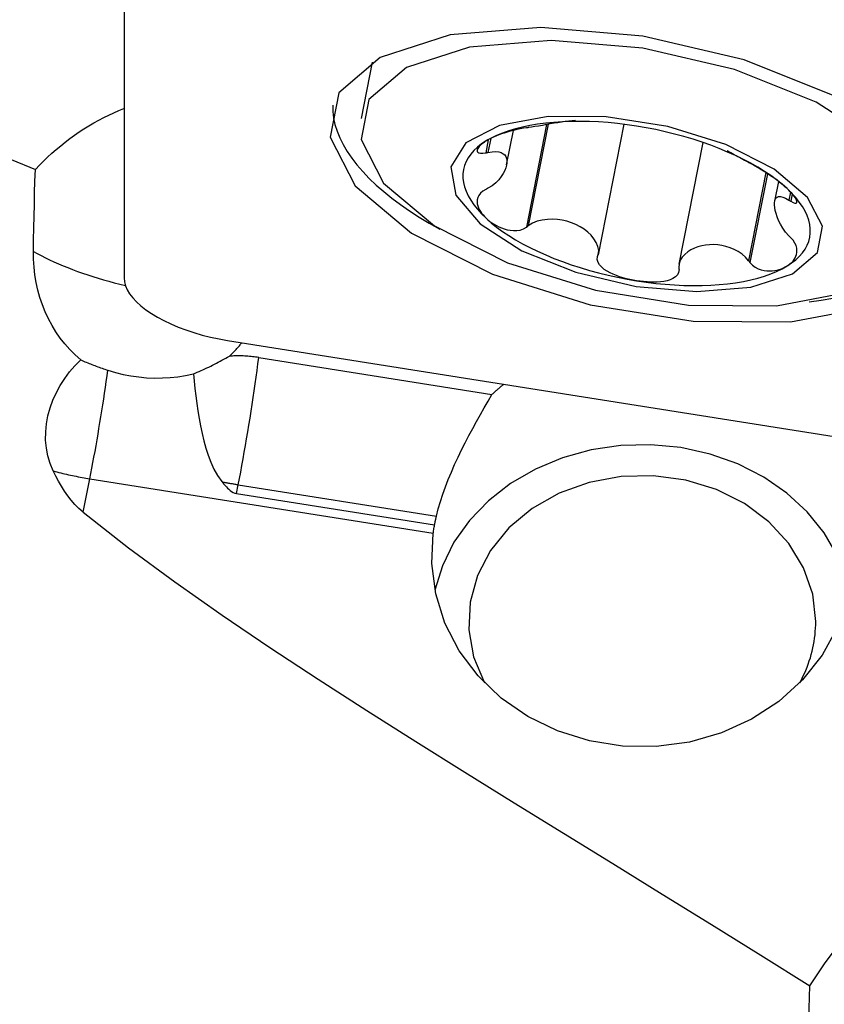
# Model space of a CAD drawing. Extents: x -59 to 109, y -37 to 75.
# Drawn here: x 64 to 71, y 2 to 11 of the extents above; entities that cross this region are included whole.
import ezdxf

# ---------------------------------------------------------------- set-up
doc = ezdxf.new("R2010")
doc.units = 0
doc.header["$MEASUREMENT"] = 0
doc.layers.add('1', color=4, linetype='CONTINUOUS')

msp = doc.modelspace()

# ---------------------------------------------------------------- linework, layer by layer
at = {"layer": '1'}
for p, q in [((64.79673, 12.134182), (64.79673, 8.627213)), ((67.155258, 10.678066), (67.049933, 10.141192)), ((68.433305, 9.701415), (68.497501, 10.028643)), ((68.813347, 10.084495), (68.621973, 9.109002)), ((68.828181, 10.087141), (68.639034, 9.123)), ((69.545875, 10.087222), (69.302623, 8.847292)), ((68.258826, 9.939885), (68.234494, 9.815858)), ((68.281514, 9.952349), (68.255636, 9.820442)), ((70.297756, 9.914663), (70.071009, 8.75886)), ((70.897125, 9.627693), (70.733009, 8.791143)), ((70.911882, 9.618033), (70.745982, 8.772386)), ((71.016976, 9.543805), (70.98026, 9.356651)), ((71.131318, 9.443063), (71.116408, 9.367062)), ((71.146959, 9.425227), (71.133461, 9.356425)), ((65.781538, 8.032768), (73.66, 6.784177)), ((66.07698, 7.870874), (68.293057, 7.519666)), ((64.409954, 6.399561), (64.472507, 6.718414)), ((64.472507, 6.718414), (67.735945, 6.201219)), ((65.86627, 6.57763), (65.882836, 6.662072)), ((65.882836, 6.662072), (67.766193, 6.363595)), ((65.86627, 6.57763), (67.748309, 6.279362))]:
    msp.add_line(p, q, dxfattribs=at)
for points in [[(57.05463, 12.595256, 0), (57.485351, 12.375582, 0), (57.925802, 12.163823, 0), (58.373886, 11.958272, 0), (58.827958, 11.757592, 0), (59.286568, 11.560604, 0), (59.748743, 11.366515, 0), (60.213592, 11.174601, 0), (60.680246, 10.984155, 0), (61.148079, 10.794669, 0), (61.616608, 10.605748, 0), (62.085344, 10.416996, 0), (62.553825, 10.228037, 0), (63.021713, 10.038594, 0), (63.488683, 9.848406, 0), (63.954412, 9.657208, 0)], [(72.68592, 9.01862, 0), (72.606802, 9.465782, 0), (72.214937, 9.927525, 0), (71.552791, 10.353812, 0), (70.692116, 10.698446, 0), (69.726181, 10.924082, 0), (68.75966, 11.006269, 0), (67.897289, 10.936101, 0), (67.232521, 10.721181, 0), (66.837393, 10.384799, 0), (66.754724, 9.963407, 0), (66.993472, 9.50267, 0), (67.527764, 9.052516, 0), (68.299703, 8.661726, 0), (69.225636, 8.372648, 0), (70.205225, 8.216608, 0), (71.132315, 8.210516, 0), (71.906442, 8.355031, 0), (72.443718, 8.634494, 0), (72.68592, 9.01862, 0)], [(72.397988, 9.092001, 0), (72.326638, 9.495261, 0), (71.973247, 9.911669, 0), (71.376111, 10.296102, 0), (70.599939, 10.6069, 0), (69.728841, 10.810383, 0), (68.857215, 10.884501, 0), (68.079513, 10.821221, 0), (67.480013, 10.627402, 0), (67.123679, 10.324047, 0), (67.049127, 9.944028, 0), (67.264434, 9.528527, 0), (67.746269, 9.12257, 0), (68.442417, 8.770148, 0), (69.277441, 8.509452, 0), (70.160852, 8.368733, 0), (70.996919, 8.363239, 0), (71.695041, 8.493565, 0), (72.179566, 8.74559, 0), (72.397988, 9.092001, 0)], [(63.954412, 9.657208, 0), (63.992266, 9.697267, 0), (64.031067, 9.736452, 0), (64.070777, 9.774725, 0), (64.111359, 9.812051, 0), (64.152774, 9.848394, 0), (64.194982, 9.883718, 0), (64.237943, 9.917991, 0), (64.281617, 9.951179, 0), (64.325961, 9.98325, 0), (64.370934, 10.014175, 0), (64.416491, 10.043924, 0), (64.462591, 10.072468, 0), (64.509188, 10.09978, 0), (64.556238, 10.125834, 0), (64.603697, 10.150605, 0), (64.651519, 10.17407, 0), (64.699659, 10.196206, 0), (64.74807, 10.216991, 0), (64.796706, 10.236407, 0)], [(66.780084, 10.269272, 0), (66.781101, 10.208566, 0), (66.788333, 10.146958, 0), (66.801764, 10.084578, 0), (66.821367, 10.021556, 0), (66.8471, 9.958024, 0), (66.87891, 9.894115, 0), (66.91673, 9.829962, 0), (66.960481, 9.765698, 0), (67.010071, 9.701459, 0), (67.065398, 9.637379, 0), (67.126346, 9.573591, 0), (67.192786, 9.510229, 0), (67.264581, 9.447425, 0), (67.341581, 9.38531, 0), (67.423624, 9.324014, 0), (67.510539, 9.263666, 0), (67.602144, 9.204391, 0), (67.698248, 9.146313, 0), (67.798651, 9.089553, 0)], [(67.902372, 9.681451, 0), (67.949503, 9.415078, 0), (68.182935, 9.140019, 0), (68.577374, 8.886082, 0), (69.090074, 8.680784, 0), (69.665479, 8.546373, 0), (70.241232, 8.497415, 0), (70.754943, 8.539214, 0), (71.150943, 8.667241, 0), (71.38632, 8.867623, 0), (71.435565, 9.118644, 0), (71.293344, 9.393104, 0), (70.975068, 9.661259, 0), (70.515227, 9.894051, 0), (69.963651, 10.066254, 0), (69.380114, 10.159206, 0), (68.827849, 10.162836, 0), (68.366704, 10.076748, 0), (68.046651, 9.910273, 0), (67.902372, 9.681451, 0)], [(69.668703, 10.069815, 0), (69.577756, 10.083112, 0), (69.487087, 10.094137, 0), (69.396968, 10.102857, 0), (69.307675, 10.109244, 0), (69.219478, 10.11328, 0), (69.132646, 10.114952, 0), (69.047442, 10.114255, 0), (68.964124, 10.111191, 0), (68.882946, 10.10577, 0), (68.804154, 10.098007, 0), (68.727988, 10.087928, 0), (68.654679, 10.075561, 0), (68.58445, 10.060945, 0), (68.517513, 10.044125, 0), (68.454073, 10.02515, 0), (68.394321, 10.004079, 0), (68.338439, 9.980977, 0), (68.286598, 9.955912, 0), (68.238954, 9.928961, 0)], [(69.087956, 10.124275, 0), (69.056099, 10.121138, 0), (69.023202, 10.117344, 0), (68.98938, 10.112948, 0), (68.954752, 10.108007, 0), (68.919435, 10.10258, 0), (68.883549, 10.096725, 0), (68.847209, 10.090498, 0), (68.81052, 10.084002, 0), (68.77381, 10.077417, 0), (68.737465, 10.070932, 0), (68.701978, 10.06478, 0), (68.668654, 10.059399, 0), (68.639034, 10.055278, 0)], [(68.621973, 10.053194, 0), (68.593853, 10.048944, 0), (68.562545, 10.043278, 0), (68.530039, 10.036521, 0), (68.498129, 10.029084, 0), (68.467533, 10.021187, 0), (68.438306, 10.012908, 0), (68.410567, 10.004334, 0), (68.384408, 9.995545, 0), (68.359714, 9.986556, 0), (68.33641, 9.977377, 0), (68.314437, 9.96802, 0), (68.293731, 9.958495, 0), (68.274245, 9.9488, 0), (68.255984, 9.93895, 0), (68.238954, 9.928961, 0)], [(68.639034, 10.055278, 0), (68.636597, 10.05498, 0), (68.63416, 10.054683, 0), (68.631722, 10.054385, 0), (68.629285, 10.054087, 0), (68.626848, 10.05379, 0), (68.62441, 10.053492, 0), (68.621973, 10.053194, 0)], [(71.098451, 9.475783, 0), (71.050807, 9.517835, 0), (70.998966, 9.559332, 0), (70.943084, 9.600147, 0), (70.883333, 9.640157, 0), (70.819892, 9.67924, 0), (70.752955, 9.717277, 0), (70.682726, 9.754153, 0), (70.609417, 9.789756, 0), (70.533251, 9.823977, 0), (70.454459, 9.856714, 0), (70.373281, 9.887865, 0), (70.289964, 9.917338, 0), (70.204759, 9.945041, 0), (70.117927, 9.970892, 0), (70.02973, 9.994812, 0), (69.940437, 10.016727, 0), (69.850319, 10.036572, 0), (69.759649, 10.054285, 0), (69.668703, 10.069815, 0)], [(68.238954, 9.928961, 0), (68.195652, 9.900206, 0), (68.156823, 9.869735, 0), (68.122586, 9.837639, 0), (68.093045, 9.804016, 0), (68.068289, 9.768969, 0), (68.048393, 9.732604, 0), (68.033418, 9.695031, 0), (68.02341, 9.656364, 0), (68.018398, 9.616722, 0), (68.018398, 9.576223, 0), (68.02341, 9.534992, 0), (68.033418, 9.493153, 0), (68.048393, 9.450833, 0), (68.068289, 9.408162, 0), (68.093045, 9.365268, 0), (68.122586, 9.322282, 0), (68.156823, 9.279334, 0), (68.195652, 9.236556, 0), (68.238954, 9.194076, 0)], [(68.238954, 9.928961, 0), (68.223172, 9.918854, 0), (68.208686, 9.908649, 0), (68.19556, 9.89837, 0), (68.183859, 9.88804, 0), (68.173694, 9.877709, 0), (68.165276, 9.867461, 0), (68.158828, 9.857382, 0), (68.154568, 9.847552, 0), (68.152869, 9.838138, 0), (68.154385, 9.829488, 0), (68.159793, 9.821966, 0), (68.169863, 9.816015, 0), (68.185615, 9.812481, 0), (68.207459, 9.812277, 0), (68.234494, 9.815858, 0)], [(68.255636, 9.820442, 0), (68.296703, 9.826813, 0), (68.331014, 9.827727, 0), (68.359351, 9.824429, 0), (68.382477, 9.817681, 0), (68.40098, 9.807961, 0), (68.415418, 9.795606, 0), (68.426014, 9.780758, 0), (68.432923, 9.763548, 0), (68.436301, 9.744108, 0), (68.436296, 9.72257, 0), (68.432913, 9.699093, 0), (68.426004, 9.673899, 0), (68.415414, 9.647213, 0), (68.40099, 9.619262, 0), (68.382502, 9.590276, 0), (68.359369, 9.560753, 0), (68.330962, 9.531417, 0), (68.296583, 9.503505, 0), (68.255636, 9.47936, 0)], [(70.733009, 9.723422, 0), (70.721287, 9.729675, 0), (70.708167, 9.736785, 0), (70.693948, 9.744564, 0), (70.678969, 9.752803, 0), (70.663398, 9.761384, 0), (70.647297, 9.770251, 0), (70.630797, 9.779309, 0), (70.614008, 9.78848, 0), (70.596984, 9.797719, 0), (70.579781, 9.806981, 0), (70.562452, 9.816222, 0), (70.545053, 9.825395, 0), (70.527611, 9.834468, 0)], [(68.234494, 9.815858, 0), (68.237514, 9.816513, 0), (68.240534, 9.817168, 0), (68.243555, 9.817823, 0), (68.246575, 9.818477, 0), (68.249595, 9.819132, 0), (68.252616, 9.819787, 0), (68.255636, 9.820442, 0)], [(63.936308, 8.879674, 0), (63.937851, 8.990745, 0), (63.939745, 9.101815, 0), (63.941988, 9.212887, 0), (63.944579, 9.323962, 0), (63.947514, 9.435039, 0), (63.950793, 9.546121, 0), (63.954412, 9.657208, 0)], [(70.745982, 9.716578, 0), (70.744129, 9.717555, 0), (70.742275, 9.718533, 0), (70.740422, 9.719511, 0), (70.738569, 9.720488, 0), (70.736716, 9.721466, 0), (70.734862, 9.722444, 0), (70.733009, 9.723422, 0)], [(71.098451, 9.475783, 0), (71.081506, 9.491148, 0), (71.06348, 9.506737, 0), (71.044369, 9.522549, 0), (71.024168, 9.538578, 0), (71.002894, 9.554798, 0), (70.98053, 9.571208, 0), (70.957037, 9.587818, 0), (70.932376, 9.604642, 0), (70.906554, 9.621655, 0), (70.87968, 9.638778, 0), (70.851876, 9.65593, 0), (70.823356, 9.672973, 0), (70.795001, 9.689409, 0), (70.768531, 9.704297, 0), (70.745982, 9.716578, 0)], [(68.234494, 9.469155, 0), (68.207476, 9.451992, 0), (68.185724, 9.432459, 0), (68.16998, 9.411731, 0), (68.159871, 9.390925, 0), (68.154439, 9.370496, 0), (68.152891, 9.350499, 0), (68.154565, 9.33103, 0), (68.158823, 9.312167, 0), (68.16528, 9.293856, 0), (68.173703, 9.276062, 0), (68.183859, 9.258761, 0), (68.195541, 9.241922, 0), (68.208666, 9.22552, 0), (68.223162, 9.209567, 0), (68.238954, 9.194076, 0)], [(68.255636, 9.47936, 0), (68.252616, 9.477902, 0), (68.249595, 9.476444, 0), (68.246575, 9.474986, 0), (68.243555, 9.473528, 0), (68.240534, 9.47207, 0), (68.237514, 9.470613, 0), (68.234494, 9.469155, 0)], [(71.133461, 9.356425, 0), (71.154904, 9.34517, 0), (71.171663, 9.339254, 0), (71.183182, 9.338443, 0), (71.189848, 9.341701, 0), (71.192495, 9.347937, 0), (71.191796, 9.356476, 0), (71.188315, 9.366736, 0), (71.182598, 9.378159, 0), (71.174966, 9.390483, 0), (71.165616, 9.403554, 0), (71.154745, 9.417209, 0), (71.142526, 9.43131, 0), (71.129027, 9.445809, 0), (71.114313, 9.460652, 0), (71.098451, 9.475783, 0)], [(71.098451, 8.740898, 0), (71.141753, 8.769653, 0), (71.180582, 8.800124, 0), (71.214819, 8.83222, 0), (71.24436, 8.865842, 0), (71.269116, 8.900889, 0), (71.289012, 8.937255, 0), (71.303987, 8.974828, 0), (71.313996, 9.013494, 0), (71.319007, 9.053137, 0), (71.319007, 9.093636, 0), (71.313996, 9.134867, 0), (71.303987, 9.176706, 0), (71.289012, 9.219025, 0), (71.269116, 9.261697, 0), (71.24436, 9.304591, 0), (71.214819, 9.347577, 0), (71.180582, 9.390524, 0), (71.141753, 9.433303, 0), (71.098451, 9.475783, 0)], [(71.116408, 9.02598, 0), (71.083654, 9.061985, 0), (71.056878, 9.099479, 0), (71.035188, 9.13666, 0), (71.017788, 9.172592, 0), (71.004069, 9.206702, 0), (70.993475, 9.238649, 0), (70.985775, 9.268258, 0), (70.980805, 9.295352, 0), (70.9784, 9.319752, 0), (70.978403, 9.341285, 0), (70.980812, 9.359793, 0), (70.985782, 9.375103, 0), (70.993478, 9.387037, 0), (71.004062, 9.395416, 0), (71.017769, 9.400029, 0), (71.035174, 9.400359, 0), (71.056917, 9.395724, 0), (71.083744, 9.385136, 0), (71.116408, 9.367062, 0)], [(71.116408, 9.367062, 0), (71.118844, 9.365542, 0), (71.12128, 9.364023, 0), (71.123716, 9.362503, 0), (71.126153, 9.360984, 0), (71.128589, 9.359464, 0), (71.131025, 9.357945, 0), (71.133461, 9.356425, 0)], [(68.238954, 9.194076, 0), (68.25597, 9.17907, 0), (68.274212, 9.164588, 0), (68.293697, 9.150678, 0), (68.314436, 9.137392, 0), (68.336425, 9.12482, 0), (68.359716, 9.113131, 0), (68.384383, 9.102501, 0), (68.410499, 9.0931, 0), (68.438117, 9.08524, 0), (68.467227, 9.079513, 0), (68.497812, 9.076536, 0), (68.529773, 9.077033, 0), (68.56236, 9.082167, 0), (68.593846, 9.092852, 0), (68.621973, 9.109002, 0)], [(68.238954, 9.194076, 0), (68.286598, 9.152023, 0), (68.338439, 9.110527, 0), (68.394321, 9.069711, 0), (68.454073, 9.029702, 0), (68.517513, 8.990619, 0), (68.58445, 8.952582, 0), (68.654679, 8.915706, 0), (68.727988, 8.880103, 0), (68.804154, 8.845881, 0), (68.882946, 8.813145, 0), (68.964124, 8.781993, 0), (69.047442, 8.752521, 0), (69.132646, 8.724817, 0), (69.219478, 8.698966, 0), (69.307675, 8.675047, 0), (69.396968, 8.653132, 0), (69.487087, 8.633287, 0), (69.577756, 8.615573, 0), (69.668703, 8.600044, 0)], [(69.302623, 8.847292, 0), (69.307878, 8.886926, 0), (69.300613, 8.926649, 0), (69.284653, 8.964548, 0), (69.262279, 9.000042, 0), (69.234995, 9.032811, 0), (69.203866, 9.062727, 0), (69.169362, 9.089707, 0), (69.131927, 9.113615, 0), (69.092001, 9.134315, 0), (69.050075, 9.151655, 0), (69.006709, 9.16544, 0), (68.961952, 9.175663, 0), (68.915664, 9.182269, 0), (68.868282, 9.184993, 0), (68.820308, 9.183537, 0), (68.772077, 9.177426, 0), (68.724483, 9.166001, 0), (68.67903, 9.148317, 0), (68.639034, 9.123, 0)], [(68.621973, 9.109002, 0), (68.62441, 9.111002, 0), (68.626848, 9.113002, 0), (68.629285, 9.115001, 0), (68.631722, 9.117001, 0), (68.63416, 9.119, 0), (68.636597, 9.121, 0), (68.639034, 9.123, 0)], [(71.307185, 8.401166, 0), (71.421597, 8.415777, 0), (71.532529, 8.433234, 0), (71.639749, 8.453499, 0), (71.743031, 8.47653, 0), (71.84216, 8.502279, 0), (71.93693, 8.530692, 0), (72.027143, 8.56171, 0), (72.112608, 8.595267, 0), (72.19315, 8.631295, 0), (72.268598, 8.669716, 0), (72.338795, 8.710453, 0), (72.403595, 8.753418, 0), (72.462862, 8.798522, 0), (72.516473, 8.845672, 0), (72.564315, 8.894768, 0), (72.606288, 8.945709, 0), (72.642305, 8.998386, 0), (72.672291, 9.052692, 0), (72.696182, 9.108511, 0)], [(71.098451, 8.740898, 0), (71.114304, 8.751363, 0), (71.129007, 8.762676, 0), (71.142506, 8.774857, 0), (71.154745, 8.78793, 0), (71.165626, 8.801909, 0), (71.17497, 8.816878, 0), (71.182592, 8.832938, 0), (71.188308, 8.85019, 0), (71.191802, 8.868756, 0), (71.192522, 8.888803, 0), (71.189895, 8.9105, 0), (71.183266, 8.933991, 0), (71.171745, 8.959095, 0), (71.154918, 8.984871, 0), (71.133461, 9.009722, 0)], [(71.133461, 9.009722, 0), (71.131025, 9.012044, 0), (71.128589, 9.014367, 0), (71.126153, 9.016689, 0), (71.123716, 9.019012, 0), (71.12128, 9.021335, 0), (71.118844, 9.023657, 0), (71.116408, 9.02598, 0)], [(70.733009, 8.791143, 0), (70.704449, 8.824686, 0), (70.670687, 8.853442, 0), (70.634075, 8.877611, 0), (70.596071, 8.897546, 0), (70.557238, 8.913597, 0), (70.51795, 8.926139, 0), (70.478637, 8.935261, 0), (70.439592, 8.941082, 0), (70.400806, 8.943722, 0), (70.362326, 8.9432, 0), (70.32438, 8.93951, 0), (70.287316, 8.932688, 0), (70.251462, 8.922731, 0), (70.217138, 8.909627, 0), (70.184661, 8.893365, 0), (70.154347, 8.87393, 0), (70.126713, 8.851202, 0), (70.102794, 8.825049, 0), (70.083726, 8.795328, 0), (70.07158, 8.762076, 0), (70.06942, 8.725769, 0)], [(64.384911, 7.848152, 0), (64.331884, 7.895576, 0), (64.281617, 7.94614, 0), (64.234592, 7.999356, 0), (64.190767, 8.055188, 0), (64.150126, 8.113618, 0), (64.112685, 8.174661, 0), (64.07846, 8.238399, 0), (64.047746, 8.304316, 0), (64.020824, 8.371738, 0), (63.997651, 8.440573, 0), (63.978188, 8.510818, 0), (63.962395, 8.582472, 0), (63.950286, 8.655479, 0), (63.941902, 8.729567, 0), (63.937243, 8.804407, 0), (63.936308, 8.879674, 0)], [(63.936308, 8.879674, 0), (63.972573, 8.859409, 0), (64.01023, 8.839355, 0), (64.04923, 8.819539, 0), (64.089522, 8.799986, 0), (64.131053, 8.780722, 0), (64.173769, 8.761772, 0), (64.217613, 8.743161, 0), (64.262528, 8.724914, 0), (64.308456, 8.707054, 0), (64.355334, 8.689606, 0), (64.403104, 8.672591, 0), (64.4517, 8.656032, 0), (64.50106, 8.639951, 0), (64.55112, 8.624369, 0), (64.601812, 8.609307, 0), (64.653072, 8.594783, 0), (64.704831, 8.580818, 0), (64.757021, 8.56743, 0), (64.809575, 8.554635, 0)], [(69.668703, 8.600044, 0), (69.63594, 8.605722, 0), (69.603304, 8.612377, 0), (69.570888, 8.620031, 0), (69.538779, 8.628709, 0), (69.507022, 8.638471, 0), (69.475768, 8.64944, 0), (69.445211, 8.661748, 0), (69.415547, 8.675515, 0), (69.387168, 8.690891, 0), (69.360729, 8.708221, 0), (69.336903, 8.727868, 0), (69.316633, 8.75014, 0), (69.301931, 8.7749, 0), (69.294825, 8.801549, 0), (69.296498, 8.828751, 0)], [(69.296498, 8.828751, 0), (69.297373, 8.831399, 0), (69.298248, 8.834048, 0), (69.299123, 8.836697, 0), (69.299998, 8.839346, 0), (69.300873, 8.841995, 0), (69.301748, 8.844643, 0), (69.302623, 8.847292, 0)], [(69.668703, 8.600044, 0), (69.759649, 8.586747, 0), (69.850319, 8.575721, 0), (69.940437, 8.567002, 0), (70.02973, 8.560615, 0), (70.117927, 8.556579, 0), (70.204759, 8.554907, 0), (70.289964, 8.555604, 0), (70.373281, 8.558668, 0), (70.454459, 8.564089, 0), (70.533251, 8.571851, 0), (70.609417, 8.581931, 0), (70.682726, 8.594297, 0), (70.752955, 8.608913, 0), (70.819892, 8.625734, 0), (70.883333, 8.644708, 0), (70.943084, 8.665779, 0), (70.998966, 8.688882, 0), (71.050807, 8.713947, 0), (71.098451, 8.740898, 0)], [(70.071457, 8.705934, 0), (70.067569, 8.679171, 0), (70.055525, 8.655612, 0), (70.036661, 8.636188, 0), (70.01315, 8.620956, 0), (69.986605, 8.609303, 0), (69.957815, 8.600627, 0), (69.92751, 8.594447, 0), (69.896373, 8.590291, 0), (69.864629, 8.587845, 0), (69.832415, 8.586922, 0), (69.799889, 8.587336, 0), (69.767192, 8.588921, 0), (69.734388, 8.591601, 0), (69.701537, 8.595325, 0), (69.668703, 8.600044, 0)], [(70.06942, 8.725769, 0), (70.069711, 8.722935, 0), (70.070002, 8.720102, 0), (70.070293, 8.717268, 0), (70.070584, 8.714435, 0), (70.070875, 8.711601, 0), (70.071166, 8.708768, 0), (70.071457, 8.705934, 0)], [(70.733009, 8.791143, 0), (70.734862, 8.788464, 0), (70.736716, 8.785784, 0), (70.738569, 8.783104, 0), (70.740422, 8.780425, 0), (70.742275, 8.777745, 0), (70.744129, 8.775065, 0), (70.745982, 8.772386, 0)], [(70.745982, 8.772386, 0), (70.768527, 8.748219, 0), (70.794842, 8.728434, 0), (70.823122, 8.713653, 0), (70.85159, 8.703542, 0), (70.879402, 8.697247, 0), (70.906381, 8.694068, 0), (70.932313, 8.693431, 0), (70.957013, 8.694781, 0), (70.980532, 8.697783, 0), (71.00291, 8.702239, 0), (71.024167, 8.707949, 0), (71.044336, 8.714736, 0), (71.063448, 8.722528, 0), (71.081491, 8.731269, 0), (71.098451, 8.740898, 0)], [(64.79673, 8.627213, 0), (64.800094, 8.59048, 0), (64.810162, 8.552931, 0), (64.826865, 8.514824, 0), (64.85009, 8.476418, 0), (64.879677, 8.437976, 0), (64.915425, 8.399761, 0), (64.95709, 8.362033, 0), (65.004386, 8.32505, 0), (65.056991, 8.289066, 0), (65.114546, 8.254325, 0), (65.176657, 8.221065, 0), (65.242899, 8.189514, 0), (65.312821, 8.159886, 0), (65.385945, 8.132385, 0), (65.461771, 8.107197, 0), (65.539782, 8.084496, 0), (65.619444, 8.064436, 0), (65.700213, 8.047154, 0), (65.781538, 8.032768, 0)], [(65.797982, 7.883242, 0), (65.804808, 7.889516, 0), (65.81157, 7.895846, 0), (65.818267, 7.902231, 0), (65.8249, 7.908671, 0), (65.831468, 7.915164, 0), (65.837969, 7.921711, 0), (65.844404, 7.92831, 0), (65.850772, 7.934962, 0), (65.857072, 7.941666, 0), (65.863304, 7.948421, 0), (65.869468, 7.955227, 0), (65.875563, 7.962083, 0), (65.881587, 7.968988, 0), (65.887542, 7.975942, 0), (65.893426, 7.982945, 0), (65.89924, 7.989995, 0), (65.904981, 7.997093, 0), (65.910651, 8.004237, 0), (65.916247, 8.011427, 0)], [(65.455677, 7.71457, 0), (65.474058, 7.722219, 0), (65.492435, 7.730022, 0), (65.510799, 7.737974, 0), (65.529146, 7.746073, 0), (65.547469, 7.754317, 0), (65.565761, 7.762703, 0), (65.584017, 7.771227, 0), (65.60223, 7.779887, 0), (65.620393, 7.78868, 0), (65.638502, 7.797603, 0), (65.656549, 7.806653, 0), (65.674528, 7.815827, 0), (65.692434, 7.825121, 0), (65.71026, 7.834533, 0), (65.728, 7.844059, 0), (65.745649, 7.853697, 0), (65.763199, 7.863442, 0), (65.780645, 7.873291, 0), (65.797982, 7.883242, 0)], [(66.07698, 7.870874, 0), (66.062447, 7.873088, 0), (66.047883, 7.87513, 0), (66.03329, 7.877, 0), (66.018671, 7.878696, 0), (66.004028, 7.880219, 0), (65.989365, 7.881568, 0), (65.974682, 7.882743, 0), (65.959984, 7.883745, 0), (65.945273, 7.884572, 0), (65.93055, 7.885224, 0), (65.915819, 7.885703, 0), (65.901083, 7.886006, 0), (65.886343, 7.886135, 0), (65.871603, 7.886089, 0), (65.856864, 7.885869, 0), (65.842131, 7.885474, 0), (65.827404, 7.884904, 0), (65.812687, 7.88416, 0), (65.797982, 7.883242, 0)], [(65.882836, 6.662072, 0), (65.894362, 6.72147, 0), (65.905866, 6.782041, 0), (65.917325, 6.843664, 0), (65.928716, 6.90622, 0), (65.940018, 6.969586, 0), (65.951207, 7.033638, 0), (65.962262, 7.09825, 0), (65.973162, 7.163296, 0), (65.983885, 7.228648, 0), (65.994409, 7.294179, 0), (66.004716, 7.359759, 0), (66.014783, 7.425261, 0), (66.024592, 7.490555, 0), (66.034123, 7.555515, 0), (66.043358, 7.620013, 0), (66.052278, 7.683922, 0), (66.060866, 7.747118, 0), (66.069106, 7.809475, 0), (66.07698, 7.870874, 0)], [(64.123597, 6.792315, 0), (64.09452, 6.862331, 0), (64.073037, 6.93475, 0), (64.058997, 7.009425, 0), (64.052252, 7.086144, 0), (64.052728, 7.163317, 0), (64.060209, 7.240187, 0), (64.074426, 7.316583, 0), (64.095062, 7.392137, 0), (64.121563, 7.465601, 0), (64.153659, 7.536927, 0), (64.191136, 7.606007, 0), (64.233381, 7.672006, 0), (64.279844, 7.734387, 0), (64.330393, 7.793111, 0), (64.384911, 7.848152, 0)], [(64.384911, 7.848152, 0), (64.398115, 7.842449, 0), (64.411376, 7.836802, 0), (64.424691, 7.831213, 0), (64.438057, 7.825681, 0), (64.451473, 7.820208, 0), (64.464937, 7.814795, 0), (64.478446, 7.809442, 0), (64.491998, 7.80415, 0), (64.505592, 7.79892, 0), (64.519224, 7.793754, 0), (64.532894, 7.788651, 0), (64.546598, 7.783613, 0), (64.560335, 7.77864, 0), (64.574102, 7.773733, 0), (64.587897, 7.768893, 0), (64.601719, 7.76412, 0), (64.615564, 7.759417, 0), (64.629431, 7.754782, 0), (64.643317, 7.750217, 0)], [(64.472507, 6.718414, 0), (64.482309, 6.768847, 0), (64.492098, 6.820139, 0), (64.501859, 6.872219, 0), (64.511578, 6.925012, 0), (64.521242, 6.978444, 0), (64.530837, 7.03244, 0), (64.540349, 7.086922, 0), (64.549765, 7.141814, 0), (64.559072, 7.197038, 0), (64.568256, 7.252515, 0), (64.577304, 7.308167, 0), (64.586204, 7.363915, 0), (64.594943, 7.41968, 0), (64.603508, 7.475383, 0), (64.611888, 7.530945, 0), (64.62007, 7.586288, 0), (64.628043, 7.641333, 0), (64.635796, 7.696002, 0), (64.643317, 7.750217, 0)], [(64.643317, 7.750217, 0), (64.715137, 7.728726, 0), (64.787902, 7.710795, 0), (64.861635, 7.696463, 0), (64.936362, 7.685797, 0), (65.011522, 7.678871, 0), (65.086464, 7.675736, 0), (65.16111, 7.676315, 0), (65.235426, 7.680544, 0), (65.309341, 7.688365, 0), (65.382782, 7.699726, 0), (65.455677, 7.71457, 0)], [(65.455677, 7.71457, 0), (65.462807, 7.645664, 0), (65.470697, 7.575956, 0), (65.479457, 7.505459, 0), (65.489196, 7.434201, 0), (65.499995, 7.362593, 0), (65.511973, 7.291053, 0), (65.525271, 7.219896, 0), (65.540025, 7.149389, 0), (65.556503, 7.079494, 0), (65.575198, 7.010283, 0), (65.596621, 6.94187, 0), (65.621268, 6.874663, 0), (65.649899, 6.809829, 0), (65.683803, 6.747984, 0), (65.72508, 6.690834, 0)], [(68.293057, 7.519666, 0), (68.298832, 7.524973, 0), (68.304632, 7.530257, 0), (68.310456, 7.535521, 0), (68.316303, 7.540762, 0), (68.322175, 7.545982, 0), (68.32807, 7.551179, 0), (68.333989, 7.556355, 0), (68.339931, 7.561509, 0), (68.345896, 7.56664, 0), (68.351885, 7.571749, 0), (68.357897, 7.576836, 0), (68.363932, 7.5819, 0), (68.36999, 7.586942, 0), (68.376071, 7.591962, 0), (68.382175, 7.596958, 0), (68.388301, 7.601932, 0), (68.39445, 7.606883, 0), (68.400622, 7.611811, 0), (68.406815, 7.616716, 0)], [(67.766193, 6.363595, 0), (67.783898, 6.432302, 0), (67.804114, 6.501426, 0), (67.826734, 6.570976, 0), (67.85165, 6.640958, 0), (67.878789, 6.711447, 0), (67.908009, 6.78232, 0), (67.938949, 6.852979, 0), (67.971234, 6.922926, 0), (68.004708, 6.992195, 0), (68.039239, 7.060854, 0), (68.074704, 7.12898, 0), (68.110951, 7.196599, 0), (68.147575, 7.263297, 0), (68.184268, 7.328861, 0), (68.22086, 7.393381, 0), (68.25718, 7.456952, 0), (68.293057, 7.519666, 0)], [(71.664635, 5.756854, 0), (71.57737, 5.986665, 0), (71.451942, 6.203615, 0), (71.290929, 6.403245, 0), (71.09764, 6.581449, 0), (70.876049, 6.734567, 0), (70.630711, 6.859449, 0), (70.366668, 6.953529, 0), (70.089348, 7.014874, 0), (69.804451, 7.042222, 0), (69.517835, 7.035011, 0), (69.23539, 6.993389, 0), (68.962922, 6.918212, 0), (68.706032, 6.811026, 0), (68.470001, 6.674032, 0), (68.25968, 6.510048, 0), (68.079393, 6.322445, 0), (67.932845, 6.115077, 0), (67.823049, 5.892209, 0), (67.752262, 5.658422, 0)], [(64.409954, 6.399561, 0), (64.368794, 6.435598, 0), (64.330634, 6.474121, 0), (64.295145, 6.514849, 0), (64.262, 6.557503, 0), (64.230878, 6.601822, 0), (64.201582, 6.647668, 0), (64.174007, 6.694843, 0), (64.148047, 6.743131, 0), (64.123597, 6.792315, 0)], [(64.123597, 6.792315, 0), (64.141638, 6.787557, 0), (64.159732, 6.782892, 0), (64.177874, 6.77832, 0), (64.196063, 6.773842, 0), (64.214296, 6.769459, 0), (64.232569, 6.765172, 0), (64.25088, 6.760981, 0), (64.269226, 6.756886, 0), (64.287604, 6.75289, 0), (64.306012, 6.748991, 0), (64.324445, 6.745191, 0), (64.342902, 6.74149, 0), (64.361379, 6.737889, 0), (64.379873, 6.734389, 0), (64.398383, 6.73099, 0), (64.416903, 6.727693, 0), (64.435433, 6.724497, 0), (64.453968, 6.721404, 0), (64.472507, 6.718414, 0)], [(71.370769, 5.360981, 0), (71.341674, 5.620533, 0), (71.255414, 5.870932, 0), (71.115033, 6.103346, 0), (70.92548, 6.30958, 0), (70.69344, 6.482359, 0), (70.427098, 6.615591, 0), (70.135846, 6.704577, 0), (69.829955, 6.746178, 0), (69.520213, 6.738927, 0), (69.217545, 6.683081, 0), (68.932623, 6.580608, 0), (68.675497, 6.435123, 0), (68.455235, 6.251756, 0), (68.279604, 6.036975, 0), (68.154798, 5.798353, 0), (68.085219, 5.544306, 0), (68.073321, 5.283794, 0), (68.119524, 5.026004, 0), (68.222197, 4.780028, 0)], [(65.72508, 6.690834, 0), (65.735905, 6.678187, 0), (65.746875, 6.665686, 0), (65.758052, 6.653384, 0), (65.7695, 6.641336, 0), (65.78128, 6.629595, 0), (65.793455, 6.618225, 0), (65.806147, 6.607425, 0), (65.819606, 6.597468, 0), (65.834071, 6.588719, 0), (65.849622, 6.581878, 0), (65.86627, 6.57763, 0)], [(65.72508, 6.690834, 0), (65.733353, 6.689138, 0), (65.741632, 6.687461, 0), (65.749915, 6.685805, 0), (65.758202, 6.684169, 0), (65.766493, 6.682553, 0), (65.774788, 6.680957, 0), (65.783086, 6.679381, 0), (65.791387, 6.677826, 0), (65.799692, 6.676291, 0), (65.807998, 6.674777, 0), (65.816308, 6.673283, 0), (65.824619, 6.671809, 0), (65.832932, 6.670356, 0), (65.841247, 6.668924, 0), (65.849563, 6.667512, 0), (65.85788, 6.666121, 0), (65.866198, 6.664751, 0), (65.874517, 6.663401, 0), (65.882836, 6.662072, 0)], [(64.409954, 6.399561, 0), (64.840328, 6.06218, 0), (65.280652, 5.737163, 0), (65.728768, 5.421828, 0), (66.182993, 5.114083, 0), (66.641867, 4.812114, 0), (67.104397, 4.514689, 0), (67.569673, 4.220675, 0), (68.036802, 3.928963, 0), (68.505151, 3.638768, 0), (68.974233, 3.349484, 0), (69.443557, 3.0605, 0), (69.912654, 2.771235, 0), (70.381172, 2.481249, 0), (70.848788, 2.190143, 0), (71.315182, 1.897518, 0)], [(67.748309, 6.279362, 0), (67.74914, 6.283813, 0), (67.749983, 6.288263, 0), (67.750839, 6.292711, 0), (67.751707, 6.297157, 0), (67.752587, 6.301601, 0), (67.75348, 6.306043, 0), (67.754384, 6.310483, 0), (67.755301, 6.314921, 0), (67.756231, 6.319357, 0), (67.757172, 6.323791, 0), (67.758126, 6.328222, 0), (67.759091, 6.332652, 0), (67.760069, 6.337079, 0), (67.76106, 6.341504, 0), (67.762062, 6.345927, 0), (67.763077, 6.350347, 0), (67.764103, 6.354765, 0), (67.765142, 6.359181, 0), (67.766193, 6.363595, 0)], [(67.735945, 6.201219, 0), (67.737502, 6.212334, 0), (67.739129, 6.223465, 0), (67.740826, 6.234612, 0), (67.742594, 6.245775, 0), (67.74443, 6.256954, 0), (67.746336, 6.26815, 0), (67.748309, 6.279362, 0)], [(71.671047, 5.577578, 0), (71.575474, 5.301377, 0), (71.432477, 5.042495, 0), (71.245713, 4.807549, 0), (71.019957, 4.602547, 0), (70.760983, 4.432732, 0), (70.475411, 4.302445, 0), (70.170543, 4.215018, 0), (69.854175, 4.172685, 0), (69.534396, 4.17653, 0), (69.219382, 4.226454, 0), (68.917189, 4.32118, 0), (68.635542, 4.458287, 0), (68.381644, 4.634269, 0), (68.161986, 4.844626, 0), (67.982184, 5.083979, 0), (67.846837, 5.346208, 0), (67.759405, 5.624609, 0), (67.722123, 5.912063, 0), (67.735945, 6.201219, 0)], [(71.219273, 4.779904, 0), (71.234583, 4.808709, 0), (71.249111, 4.8378, 0), (71.262849, 4.867161, 0), (71.27579, 4.896777, 0), (71.287929, 4.926632, 0), (71.299257, 4.956712, 0), (71.30977, 4.987001, 0), (71.319462, 5.017484, 0), (71.328328, 5.048143, 0), (71.336364, 5.078965, 0), (71.343565, 5.109932, 0), (71.349927, 5.141028, 0), (71.355448, 5.172239, 0), (71.360124, 5.203546, 0), (71.363954, 5.234935, 0), (71.366934, 5.26639, 0), (71.369064, 5.297893, 0), (71.370343, 5.329429, 0), (71.370769, 5.360981, 0)], [(71.315182, 1.897518, 0), (71.38346, 2.004577, 0), (71.454593, 2.10724, 0), (71.528366, 2.205201, 0), (71.604558, 2.298166, 0), (71.682941, 2.385854, 0), (71.76328, 2.468004, 0), (71.845332, 2.544368, 0), (71.928852, 2.614717, 0), (72.013588, 2.67884, 0), (72.099288, 2.736544, 0), (72.185692, 2.787656, 0), (72.272542, 2.832023, 0), (72.359578, 2.869512, 0), (72.446537, 2.90001, 0), (72.533159, 2.923425, 0), (72.619184, 2.939687, 0), (72.704353, 2.948747, 0), (72.788411, 2.950579, 0), (72.871106, 2.945176, 0)], [(71.297501, 1.143299, 0), (71.298949, 1.251788, 0), (71.30076, 1.360042, 0), (71.302932, 1.468055, 0), (71.305464, 1.575817, 0), (71.308351, 1.68332, 0), (71.311591, 1.790557, 0), (71.315182, 1.897518, 0)]]:
    msp.add_polyline3d(points, dxfattribs=at)

doc.saveas('drawing.dxf')
